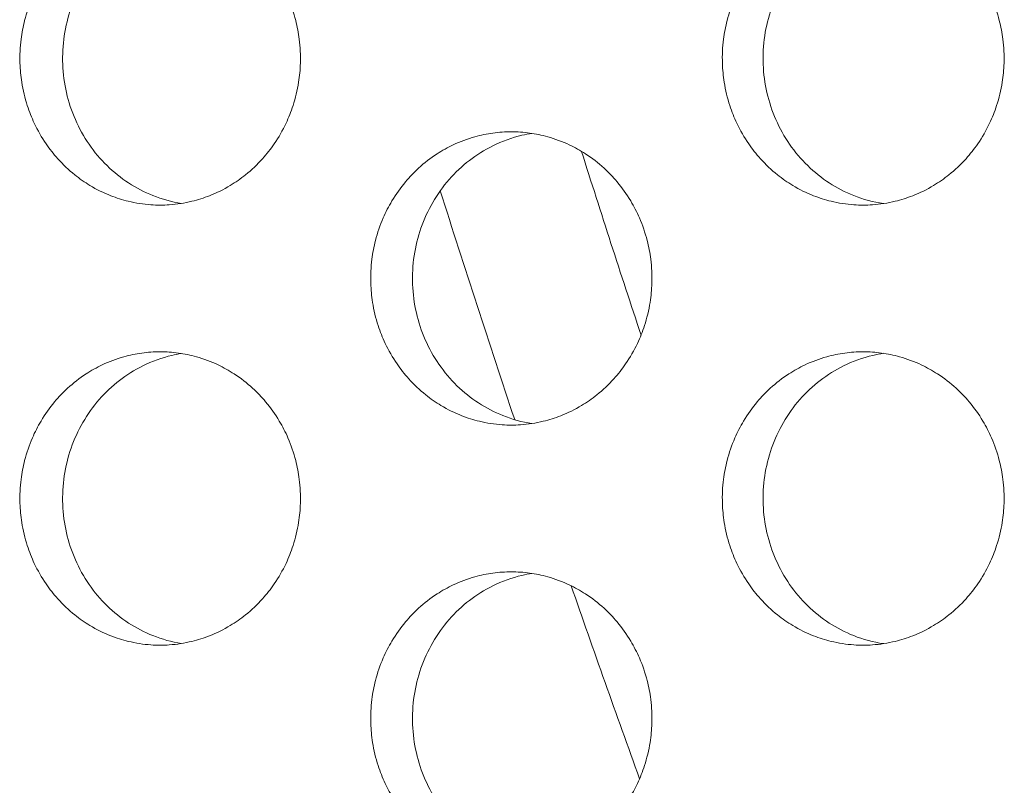
# Model space of a CAD drawing. Units: millimetres. Extents: x 27 to 1172, y -19 to 793.
# Drawn here: x 93 to 100, y 507 to 512 of the extents above; entities that cross this region are included whole.
import ezdxf

# ---------------------------------------------------------------- set-up
doc = ezdxf.new("R2010")
doc.units = ezdxf.units.MM
doc.header["$LTSCALE"] = 4
doc.layers.add('Visible (ISO)', color=7, linetype='Continuous', lineweight=15)

msp = doc.modelspace()

# ---------------------------------------------------------------- linework, layer by layer
at = {"layer": 'Visible (ISO)'}
for radius, start, end in [(103, 197.593908, 198.326359), (104, 197.574521, 198.478485), (104, 199.137731, 199.906393)]:
    msp.add_arc((195.1422, 542.6802), radius, start, end, dxfattribs=at)
for points, knots in [([(94.0851, 513.1802), (94.0433, 513.1802), (94.0016, 513.1773), (93.9602, 513.1716), (93.9187, 513.166), (93.8777, 513.1574), (93.8374, 513.1461), (93.7869, 513.132), (93.7376, 513.1136), (93.6901, 513.0911), (93.652, 513.0731), (93.6151, 513.0524), (93.5797, 513.0294), (93.5354, 513.0006), (93.4933, 512.968), (93.4541, 512.932), (93.4227, 512.9033), (93.3931, 512.8724), (93.3656, 512.8395), (93.3312, 512.7985), (93.3, 512.7546), (93.2724, 512.7083), (93.2504, 512.6712), (93.2307, 512.6327), (93.2135, 512.5929), (93.1919, 512.5432), (93.1743, 512.4917), (93.1608, 512.439), (93.15, 512.3969), (93.1418, 512.354), (93.1364, 512.3107), (93.1296, 512.2567), (93.127, 512.202), (93.1287, 512.1475), (93.1301, 512.1039), (93.1342, 512.0604), (93.141, 512.0173), (93.1495, 511.9635), (93.1622, 511.9104), (93.179, 511.8588), (93.1924, 511.8174), (93.2084, 511.777), (93.2268, 511.7379), (93.2499, 511.689), (93.2768, 511.6421), (93.3072, 511.5977), (93.3315, 511.5623), (93.3581, 511.5285), (93.3866, 511.4966), (93.4223, 511.4568), (93.4611, 511.4201), (93.5025, 511.3868), (93.5356, 511.3603), (93.5704, 511.336), (93.6065, 511.3142), (93.6517, 511.2869), (93.6991, 511.2635), (93.7479, 511.2443), (93.787, 511.2289), (93.8271, 511.2162), (93.8677, 511.2063), (93.9186, 511.1939), (93.9704, 511.1859), (94.0225, 511.1823), (94.0642, 511.1795), (94.106, 511.1795), (94.1477, 511.1823), (94.1998, 511.1859), (94.2516, 511.1939), (94.3025, 511.2063), (94.3432, 511.2162), (94.3833, 511.2289), (94.4224, 511.2443), (94.4713, 511.2635), (94.5186, 511.2869), (94.5639, 511.3142), (94.6001, 511.336), (94.6349, 511.3603), (94.668, 511.3868), (94.7095, 511.4201), (94.7483, 511.4568), (94.784, 511.4966), (94.8126, 511.5285), (94.8392, 511.5623), (94.8635, 511.5977), (94.894, 511.6421), (94.9209, 511.689), (94.944, 511.7379), (94.9625, 511.777), (94.9786, 511.8174), (94.992, 511.8588), (95.0088, 511.9104), (95.0215, 511.9635), (95.03, 512.0173), (95.0369, 512.0604), (95.041, 512.1039), (95.0423, 512.1475), (95.044, 512.202), (95.0415, 512.2567), (95.0346, 512.3107), (95.0292, 512.354), (95.021, 512.3969), (95.0102, 512.439), (94.9967, 512.4917), (94.979, 512.5432), (94.9574, 512.5929), (94.9402, 512.6327), (94.9204, 512.6712), (94.8984, 512.7083), (94.8708, 512.7546), (94.8395, 512.7985), (94.8051, 512.8395), (94.7775, 512.8724), (94.7479, 512.9033), (94.7165, 512.932), (94.6772, 512.968), (94.6351, 513.0006), (94.5908, 513.0294), (94.5553, 513.0524), (94.5183, 513.0731), (94.4803, 513.0911), (94.4327, 513.1136), (94.3834, 513.132), (94.3329, 513.1461), (94.2925, 513.1574), (94.2515, 513.166), (94.2101, 513.1716), (94.1686, 513.1773), (94.1269, 513.1802), (94.0851, 513.1802)], [-3.141593, -3.141593, -3.141593, -3.141593, -3.010693, -3.010693, -3.010693, -2.879793, -2.879793, -2.879793, -2.716169, -2.716169, -2.716169, -2.585269, -2.585269, -2.585269, -2.421644, -2.421644, -2.421644, -2.290745, -2.290745, -2.290745, -2.12712, -2.12712, -2.12712, -1.99622, -1.99622, -1.99622, -1.832596, -1.832596, -1.832596, -1.701696, -1.701696, -1.701696, -1.538071, -1.538071, -1.538071, -1.407172, -1.407172, -1.407172, -1.243547, -1.243547, -1.243547, -1.112647, -1.112647, -1.112647, -0.949023, -0.949023, -0.949023, -0.818123, -0.818123, -0.818123, -0.654498, -0.654498, -0.654498, -0.523599, -0.523599, -0.523599, -0.359974, -0.359974, -0.359974, -0.229074, -0.229074, -0.229074, -0.06545, -0.06545, -0.06545, 0.06545, 0.06545, 0.06545, 0.229074, 0.229074, 0.229074, 0.359974, 0.359974, 0.359974, 0.523599, 0.523599, 0.523599, 0.654498, 0.654498, 0.654498, 0.818123, 0.818123, 0.818123, 0.949023, 0.949023, 0.949023, 1.112647, 1.112647, 1.112647, 1.243547, 1.243547, 1.243547, 1.407172, 1.407172, 1.407172, 1.538071, 1.538071, 1.538071, 1.701696, 1.701696, 1.701696, 1.832596, 1.832596, 1.832596, 1.99622, 1.99622, 1.99622, 2.12712, 2.12712, 2.12712, 2.290745, 2.290745, 2.290745, 2.421644, 2.421644, 2.421644, 2.585269, 2.585269, 2.585269, 2.716169, 2.716169, 2.716169, 2.879793, 2.879793, 2.879793, 3.010693, 3.010693, 3.010693, 3.141593, 3.141593, 3.141593, 3.141593]), ([(98.8819, 513.1802), (98.84, 513.1802), (98.798, 513.1773), (98.7564, 513.1716), (98.7148, 513.166), (98.6736, 513.1574), (98.6331, 513.1461), (98.5825, 513.132), (98.533, 513.1136), (98.4852, 513.0911), (98.447, 513.0731), (98.41, 513.0524), (98.3744, 513.0294), (98.3298, 513.0006), (98.2876, 512.968), (98.2482, 512.932), (98.2167, 512.9033), (98.187, 512.8724), (98.1593, 512.8395), (98.1248, 512.7985), (98.0935, 512.7546), (98.0658, 512.7083), (98.0437, 512.6712), (98.0239, 512.6327), (98.0066, 512.5929), (97.9849, 512.5432), (97.9672, 512.4917), (97.9537, 512.439), (97.9428, 512.3969), (97.9346, 512.354), (97.9292, 512.3107), (97.9223, 512.2567), (97.9197, 512.202), (97.9215, 512.1475), (97.9228, 512.1039), (97.9269, 512.0604), (97.9338, 512.0173), (97.9423, 511.9635), (97.9551, 511.9104), (97.9719, 511.8588), (97.9854, 511.8174), (98.0015, 511.777), (98.02, 511.7379), (98.0432, 511.689), (98.0702, 511.6421), (98.1007, 511.5977), (98.1251, 511.5623), (98.1518, 511.5285), (98.1805, 511.4966), (98.2163, 511.4568), (98.2552, 511.4201), (98.2968, 511.3868), (98.3301, 511.3603), (98.365, 511.336), (98.4013, 511.3142), (98.4467, 511.2869), (98.4943, 511.2635), (98.5433, 511.2443), (98.5826, 511.2289), (98.6228, 511.2162), (98.6636, 511.2063), (98.7147, 511.1939), (98.7667, 511.1859), (98.819, 511.1823), (98.8609, 511.1795), (98.9029, 511.1795), (98.9448, 511.1823), (98.9971, 511.1859), (99.0492, 511.1939), (99.1002, 511.2063), (99.1411, 511.2162), (99.1813, 511.2289), (99.2206, 511.2443), (99.2697, 511.2635), (99.3173, 511.2869), (99.3627, 511.3142), (99.399, 511.336), (99.434, 511.3603), (99.4673, 511.3868), (99.5089, 511.4201), (99.5479, 511.4568), (99.5838, 511.4966), (99.6125, 511.5285), (99.6392, 511.5623), (99.6636, 511.5977), (99.6942, 511.6421), (99.7212, 511.689), (99.7444, 511.7379), (99.763, 511.777), (99.7791, 511.8174), (99.7926, 511.8588), (99.8095, 511.9104), (99.8223, 511.9635), (99.8308, 512.0173), (99.8377, 512.0604), (99.8418, 512.1039), (99.8431, 512.1475), (99.8449, 512.202), (99.8423, 512.2567), (99.8354, 512.3107), (99.83, 512.354), (99.8217, 512.3969), (99.8109, 512.439), (99.7973, 512.4917), (99.7796, 512.5432), (99.7579, 512.5929), (99.7406, 512.6327), (99.7208, 512.6712), (99.6986, 512.7083), (99.6709, 512.7546), (99.6395, 512.7985), (99.6049, 512.8395), (99.5772, 512.8724), (99.5475, 512.9033), (99.516, 512.932), (99.4765, 512.968), (99.4342, 513.0006), (99.3897, 513.0294), (99.354, 513.0524), (99.317, 513.0731), (99.2787, 513.0911), (99.231, 513.1136), (99.1814, 513.132), (99.1308, 513.1461), (99.0902, 513.1574), (99.049, 513.166), (99.0074, 513.1716), (98.9658, 513.1773), (98.9239, 513.1802), (98.8819, 513.1802)], [-3.141593, -3.141593, -3.141593, -3.141593, -3.010693, -3.010693, -3.010693, -2.879793, -2.879793, -2.879793, -2.716169, -2.716169, -2.716169, -2.585269, -2.585269, -2.585269, -2.421644, -2.421644, -2.421644, -2.290745, -2.290745, -2.290745, -2.12712, -2.12712, -2.12712, -1.99622, -1.99622, -1.99622, -1.832596, -1.832596, -1.832596, -1.701696, -1.701696, -1.701696, -1.538071, -1.538071, -1.538071, -1.407172, -1.407172, -1.407172, -1.243547, -1.243547, -1.243547, -1.112647, -1.112647, -1.112647, -0.949023, -0.949023, -0.949023, -0.818123, -0.818123, -0.818123, -0.654498, -0.654498, -0.654498, -0.523599, -0.523599, -0.523599, -0.359974, -0.359974, -0.359974, -0.229074, -0.229074, -0.229074, -0.06545, -0.06545, -0.06545, 0.06545, 0.06545, 0.06545, 0.229074, 0.229074, 0.229074, 0.359974, 0.359974, 0.359974, 0.523599, 0.523599, 0.523599, 0.654498, 0.654498, 0.654498, 0.818123, 0.818123, 0.818123, 0.949023, 0.949023, 0.949023, 1.112647, 1.112647, 1.112647, 1.243547, 1.243547, 1.243547, 1.407172, 1.407172, 1.407172, 1.538071, 1.538071, 1.538071, 1.701696, 1.701696, 1.701696, 1.832596, 1.832596, 1.832596, 1.99622, 1.99622, 1.99622, 2.12712, 2.12712, 2.12712, 2.290745, 2.290745, 2.290745, 2.421644, 2.421644, 2.421644, 2.585269, 2.585269, 2.585269, 2.716169, 2.716169, 2.716169, 2.879793, 2.879793, 2.879793, 3.010693, 3.010693, 3.010693, 3.141593, 3.141593, 3.141593, 3.141593]), ([(94.2298, 511.1917), (94.1636, 511.2023), (94.0986, 511.2202), (93.9198, 511.2912), (93.8135, 511.3606), (93.6321, 511.538), (93.5588, 511.6446), (93.4551, 511.8813), (93.4258, 512.0094), (93.4157, 512.2701), (93.435, 512.4004), (93.5204, 512.6455), (93.5855, 512.7582), (93.7532, 512.9507), (93.8541, 513.0288), (94.03, 513.1159), (94.0967, 513.1399), (94.1866, 513.161), (94.2082, 513.1652), (94.2298, 513.1687)], [0.329781, 0.329781, 0.329781, 0.329781, 0.3508579, 0.3508579, 0.3897441, 0.3897441, 0.4287427, 0.4287427, 0.4678524, 0.4678524, 0.5070051, 0.5070051, 0.5461098, 0.5461098, 0.5851033, 0.5851033, 0.6071271, 0.6071271, 0.6139985, 0.6139985, 0.6139985, 0.6139985]), ([(99.0198, 511.1905), (98.9507, 511.201), (98.8829, 511.2193), (98.7009, 511.2912), (98.5942, 511.3606), (98.4121, 511.538), (98.3384, 511.6446), (98.2343, 511.8813), (98.2048, 512.0094), (98.1947, 512.2701), (98.2141, 512.4004), (98.2998, 512.6455), (98.3653, 512.7582), (98.5337, 512.9507), (98.635, 513.0288), (98.8117, 513.1159), (98.8786, 513.1399), (98.9714, 513.1616), (98.9955, 513.1662), (99.0198, 513.1699)], [0.3289931, 0.3289931, 0.3289931, 0.3289931, 0.3508579, 0.3508579, 0.3897441, 0.3897441, 0.4287427, 0.4287427, 0.4678524, 0.4678524, 0.5070051, 0.5070051, 0.5461098, 0.5461098, 0.5851033, 0.5851033, 0.6071271, 0.6071271, 0.6147838, 0.6147838, 0.6147838, 0.6147838]), ([(96.481, 511.6802), (96.4391, 511.6802), (96.3973, 511.6773), (96.3558, 511.6716), (96.3143, 511.666), (96.2731, 511.6574), (96.2327, 511.6461), (96.1822, 511.632), (96.1328, 511.6136), (96.0851, 511.5911), (96.047, 511.5731), (96.01, 511.5524), (95.9745, 511.5294), (95.9301, 511.5006), (95.8879, 511.468), (95.8486, 511.432), (95.8171, 511.4033), (95.7875, 511.3724), (95.7599, 511.3395), (95.7254, 511.2985), (95.6942, 511.2546), (95.6666, 511.2083), (95.6445, 511.1712), (95.6247, 511.1327), (95.6075, 511.0929), (95.5859, 511.0432), (95.5682, 510.9917), (95.5547, 510.939), (95.5439, 510.8969), (95.5357, 510.854), (95.5302, 510.8107), (95.5234, 510.7567), (95.5208, 510.702), (95.5225, 510.6475), (95.5239, 510.6039), (95.528, 510.5604), (95.5348, 510.5173), (95.5433, 510.4635), (95.5561, 510.4104), (95.5729, 510.3588), (95.5863, 510.3174), (95.6024, 510.277), (95.6209, 510.2379), (95.644, 510.189), (95.671, 510.1421), (95.7014, 510.0977), (95.7258, 510.0623), (95.7524, 510.0285), (95.781, 509.9966), (95.8167, 509.9568), (95.8556, 509.9201), (95.8971, 509.8868), (95.9303, 509.8603), (95.9652, 509.836), (96.0014, 509.8142), (96.0467, 509.7869), (96.0941, 509.7635), (96.1431, 509.7443), (96.1823, 509.7289), (96.2224, 509.7162), (96.2632, 509.7063), (96.3141, 509.6939), (96.366, 509.6859), (96.4182, 509.6823), (96.46, 509.6795), (96.502, 509.6795), (96.5437, 509.6823), (96.5959, 509.6859), (96.6479, 509.6939), (96.6989, 509.7063), (96.7396, 509.7162), (96.7798, 509.7289), (96.819, 509.7443), (96.868, 509.7635), (96.9154, 509.7869), (96.9608, 509.8142), (96.997, 509.836), (97.0319, 509.8603), (97.0652, 509.8868), (97.1067, 509.9201), (97.1456, 509.9568), (97.1814, 509.9966), (97.21, 510.0285), (97.2367, 510.0623), (97.2611, 510.0977), (97.2916, 510.1421), (97.3186, 510.189), (97.3417, 510.2379), (97.3603, 510.277), (97.3763, 510.3174), (97.3898, 510.3588), (97.4066, 510.4104), (97.4194, 510.4635), (97.4279, 510.5173), (97.4348, 510.5604), (97.4389, 510.6039), (97.4402, 510.6475), (97.442, 510.702), (97.4394, 510.7567), (97.4325, 510.8107), (97.4271, 510.854), (97.4189, 510.8969), (97.408, 510.939), (97.3945, 510.9917), (97.3768, 511.0432), (97.3552, 511.0929), (97.3379, 511.1327), (97.3181, 511.1712), (97.296, 511.2083), (97.2683, 511.2546), (97.237, 511.2985), (97.2025, 511.3395), (97.1749, 511.3724), (97.1452, 511.4033), (97.1137, 511.432), (97.0744, 511.468), (97.0322, 511.5006), (96.9877, 511.5294), (96.9521, 511.5524), (96.9151, 511.5731), (96.877, 511.5911), (96.8293, 511.6136), (96.7799, 511.632), (96.7293, 511.6461), (96.6889, 511.6574), (96.6477, 511.666), (96.6062, 511.6716), (96.5647, 511.6773), (96.5228, 511.6802), (96.481, 511.6802)], [-3.141593, -3.141593, -3.141593, -3.141593, -3.010693, -3.010693, -3.010693, -2.879793, -2.879793, -2.879793, -2.716169, -2.716169, -2.716169, -2.585269, -2.585269, -2.585269, -2.421644, -2.421644, -2.421644, -2.290745, -2.290745, -2.290745, -2.12712, -2.12712, -2.12712, -1.99622, -1.99622, -1.99622, -1.832596, -1.832596, -1.832596, -1.701696, -1.701696, -1.701696, -1.538071, -1.538071, -1.538071, -1.407172, -1.407172, -1.407172, -1.243547, -1.243547, -1.243547, -1.112647, -1.112647, -1.112647, -0.949023, -0.949023, -0.949023, -0.818123, -0.818123, -0.818123, -0.654498, -0.654498, -0.654498, -0.523599, -0.523599, -0.523599, -0.359974, -0.359974, -0.359974, -0.229074, -0.229074, -0.229074, -0.06545, -0.06545, -0.06545, 0.06545, 0.06545, 0.06545, 0.229074, 0.229074, 0.229074, 0.359974, 0.359974, 0.359974, 0.523599, 0.523599, 0.523599, 0.654498, 0.654498, 0.654498, 0.818123, 0.818123, 0.818123, 0.949023, 0.949023, 0.949023, 1.112647, 1.112647, 1.112647, 1.243547, 1.243547, 1.243547, 1.407172, 1.407172, 1.407172, 1.538071, 1.538071, 1.538071, 1.701696, 1.701696, 1.701696, 1.832596, 1.832596, 1.832596, 1.99622, 1.99622, 1.99622, 2.12712, 2.12712, 2.12712, 2.290745, 2.290745, 2.290745, 2.421644, 2.421644, 2.421644, 2.585269, 2.585269, 2.585269, 2.716169, 2.716169, 2.716169, 2.879793, 2.879793, 2.879793, 3.010693, 3.010693, 3.010693, 3.141593, 3.141593, 3.141593, 3.141593]), ([(96.6223, 509.6911), (96.5547, 509.7016), (96.4882, 509.7197), (96.3078, 509.7912), (96.2014, 509.8606), (96.0196, 510.038), (95.9461, 510.1446), (95.8421, 510.3813), (95.8128, 510.5094), (95.8026, 510.7701), (95.822, 510.9004), (95.9076, 511.1455), (95.9728, 511.2582), (96.1409, 511.4507), (96.242, 511.5288), (96.4183, 511.6159), (96.4851, 511.6399), (96.5765, 511.6613), (96.5993, 511.6657), (96.6223, 511.6693)], [0.3293861, 0.3293861, 0.3293861, 0.3293861, 0.3508579, 0.3508579, 0.3897441, 0.3897441, 0.4287427, 0.4287427, 0.4678524, 0.4678524, 0.5070051, 0.5070051, 0.5461098, 0.5461098, 0.5851033, 0.5851033, 0.6071271, 0.6071271, 0.6143921, 0.6143921, 0.6143921, 0.6143921]), ([(94.0851, 510.1802), (94.0433, 510.1802), (94.0016, 510.1773), (93.9602, 510.1716), (93.9187, 510.166), (93.8777, 510.1574), (93.8374, 510.1461), (93.7869, 510.132), (93.7376, 510.1136), (93.6901, 510.0911), (93.652, 510.0731), (93.6151, 510.0524), (93.5797, 510.0294), (93.5354, 510.0006), (93.4933, 509.968), (93.4541, 509.932), (93.4227, 509.9033), (93.3931, 509.8724), (93.3656, 509.8395), (93.3312, 509.7985), (93.3, 509.7546), (93.2724, 509.7083), (93.2504, 509.6712), (93.2307, 509.6327), (93.2135, 509.5929), (93.1919, 509.5432), (93.1743, 509.4917), (93.1608, 509.439), (93.15, 509.3969), (93.1418, 509.354), (93.1364, 509.3107), (93.1296, 509.2567), (93.127, 509.202), (93.1287, 509.1475), (93.1301, 509.1039), (93.1342, 509.0604), (93.141, 509.0173), (93.1495, 508.9635), (93.1622, 508.9104), (93.179, 508.8588), (93.1924, 508.8174), (93.2084, 508.777), (93.2268, 508.7379), (93.2499, 508.689), (93.2768, 508.6421), (93.3072, 508.5977), (93.3315, 508.5623), (93.3581, 508.5285), (93.3866, 508.4966), (93.4223, 508.4568), (93.4611, 508.4201), (93.5025, 508.3868), (93.5356, 508.3603), (93.5704, 508.336), (93.6065, 508.3142), (93.6517, 508.2869), (93.6991, 508.2635), (93.7479, 508.2443), (93.787, 508.2289), (93.8271, 508.2162), (93.8677, 508.2063), (93.9186, 508.1939), (93.9704, 508.1859), (94.0225, 508.1823), (94.0642, 508.1795), (94.106, 508.1795), (94.1477, 508.1823), (94.1998, 508.1859), (94.2516, 508.1939), (94.3025, 508.2063), (94.3432, 508.2162), (94.3833, 508.2289), (94.4224, 508.2443), (94.4713, 508.2635), (94.5186, 508.2869), (94.5639, 508.3142), (94.6001, 508.336), (94.6349, 508.3603), (94.668, 508.3868), (94.7095, 508.4201), (94.7483, 508.4568), (94.784, 508.4966), (94.8126, 508.5285), (94.8392, 508.5623), (94.8635, 508.5977), (94.894, 508.6421), (94.9209, 508.689), (94.944, 508.7379), (94.9625, 508.777), (94.9786, 508.8174), (94.992, 508.8588), (95.0088, 508.9104), (95.0215, 508.9635), (95.03, 509.0173), (95.0369, 509.0604), (95.041, 509.1039), (95.0423, 509.1475), (95.044, 509.202), (95.0415, 509.2567), (95.0346, 509.3107), (95.0292, 509.354), (95.021, 509.3969), (95.0102, 509.439), (94.9967, 509.4917), (94.979, 509.5432), (94.9574, 509.5929), (94.9402, 509.6327), (94.9204, 509.6712), (94.8984, 509.7083), (94.8708, 509.7546), (94.8395, 509.7985), (94.8051, 509.8395), (94.7775, 509.8724), (94.7479, 509.9033), (94.7165, 509.932), (94.6772, 509.968), (94.6351, 510.0006), (94.5908, 510.0294), (94.5553, 510.0524), (94.5183, 510.0731), (94.4803, 510.0911), (94.4327, 510.1136), (94.3834, 510.132), (94.3329, 510.1461), (94.2925, 510.1574), (94.2515, 510.166), (94.2101, 510.1716), (94.1686, 510.1773), (94.1269, 510.1802), (94.0851, 510.1802)], [-3.141593, -3.141593, -3.141593, -3.141593, -3.010693, -3.010693, -3.010693, -2.879793, -2.879793, -2.879793, -2.716169, -2.716169, -2.716169, -2.585269, -2.585269, -2.585269, -2.421644, -2.421644, -2.421644, -2.290745, -2.290745, -2.290745, -2.12712, -2.12712, -2.12712, -1.99622, -1.99622, -1.99622, -1.832596, -1.832596, -1.832596, -1.701696, -1.701696, -1.701696, -1.538071, -1.538071, -1.538071, -1.407172, -1.407172, -1.407172, -1.243547, -1.243547, -1.243547, -1.112647, -1.112647, -1.112647, -0.949023, -0.949023, -0.949023, -0.818123, -0.818123, -0.818123, -0.654498, -0.654498, -0.654498, -0.523599, -0.523599, -0.523599, -0.359974, -0.359974, -0.359974, -0.229074, -0.229074, -0.229074, -0.06545, -0.06545, -0.06545, 0.06545, 0.06545, 0.06545, 0.229074, 0.229074, 0.229074, 0.359974, 0.359974, 0.359974, 0.523599, 0.523599, 0.523599, 0.654498, 0.654498, 0.654498, 0.818123, 0.818123, 0.818123, 0.949023, 0.949023, 0.949023, 1.112647, 1.112647, 1.112647, 1.243547, 1.243547, 1.243547, 1.407172, 1.407172, 1.407172, 1.538071, 1.538071, 1.538071, 1.701696, 1.701696, 1.701696, 1.832596, 1.832596, 1.832596, 1.99622, 1.99622, 1.99622, 2.12712, 2.12712, 2.12712, 2.290745, 2.290745, 2.290745, 2.421644, 2.421644, 2.421644, 2.585269, 2.585269, 2.585269, 2.716169, 2.716169, 2.716169, 2.879793, 2.879793, 2.879793, 3.010693, 3.010693, 3.010693, 3.141593, 3.141593, 3.141593, 3.141593]), ([(94.2298, 508.1917), (94.1636, 508.2023), (94.0986, 508.2202), (93.9198, 508.2912), (93.8135, 508.3606), (93.6321, 508.538), (93.5588, 508.6446), (93.4551, 508.8813), (93.4258, 509.0094), (93.4157, 509.2701), (93.435, 509.4004), (93.5204, 509.6455), (93.5855, 509.7582), (93.7532, 509.9507), (93.8541, 510.0288), (94.03, 510.1159), (94.0967, 510.1399), (94.1866, 510.161), (94.2082, 510.1652), (94.2298, 510.1687)], [0.329781, 0.329781, 0.329781, 0.329781, 0.3508579, 0.3508579, 0.3897441, 0.3897441, 0.4287427, 0.4287427, 0.4678524, 0.4678524, 0.5070051, 0.5070051, 0.5461098, 0.5461098, 0.5851033, 0.5851033, 0.6071271, 0.6071271, 0.6139985, 0.6139985, 0.6139985, 0.6139985]), ([(98.8819, 510.1802), (98.84, 510.1802), (98.798, 510.1773), (98.7564, 510.1716), (98.7148, 510.166), (98.6736, 510.1574), (98.6331, 510.1461), (98.5825, 510.132), (98.533, 510.1136), (98.4852, 510.0911), (98.447, 510.0731), (98.41, 510.0524), (98.3744, 510.0294), (98.3298, 510.0006), (98.2876, 509.968), (98.2482, 509.932), (98.2167, 509.9033), (98.187, 509.8724), (98.1593, 509.8395), (98.1248, 509.7985), (98.0935, 509.7546), (98.0658, 509.7083), (98.0437, 509.6712), (98.0239, 509.6327), (98.0066, 509.5929), (97.9849, 509.5432), (97.9672, 509.4917), (97.9537, 509.439), (97.9428, 509.3969), (97.9346, 509.354), (97.9292, 509.3107), (97.9223, 509.2567), (97.9197, 509.202), (97.9215, 509.1475), (97.9228, 509.1039), (97.9269, 509.0604), (97.9338, 509.0173), (97.9423, 508.9635), (97.9551, 508.9104), (97.9719, 508.8588), (97.9854, 508.8174), (98.0015, 508.777), (98.02, 508.7379), (98.0432, 508.689), (98.0702, 508.6421), (98.1007, 508.5977), (98.1251, 508.5623), (98.1518, 508.5285), (98.1805, 508.4966), (98.2163, 508.4568), (98.2552, 508.4201), (98.2968, 508.3868), (98.3301, 508.3603), (98.365, 508.336), (98.4013, 508.3142), (98.4467, 508.2869), (98.4943, 508.2635), (98.5433, 508.2443), (98.5826, 508.2289), (98.6228, 508.2162), (98.6636, 508.2063), (98.7147, 508.1939), (98.7667, 508.1859), (98.819, 508.1823), (98.8609, 508.1795), (98.9029, 508.1795), (98.9448, 508.1823), (98.9971, 508.1859), (99.0492, 508.1939), (99.1002, 508.2063), (99.1411, 508.2162), (99.1813, 508.2289), (99.2206, 508.2443), (99.2697, 508.2635), (99.3173, 508.2869), (99.3627, 508.3142), (99.399, 508.336), (99.434, 508.3603), (99.4673, 508.3868), (99.5089, 508.4201), (99.5479, 508.4568), (99.5838, 508.4966), (99.6125, 508.5285), (99.6392, 508.5623), (99.6636, 508.5977), (99.6942, 508.6421), (99.7212, 508.689), (99.7444, 508.7379), (99.763, 508.777), (99.7791, 508.8174), (99.7926, 508.8588), (99.8095, 508.9104), (99.8223, 508.9635), (99.8308, 509.0173), (99.8377, 509.0604), (99.8418, 509.1039), (99.8431, 509.1475), (99.8449, 509.202), (99.8423, 509.2567), (99.8354, 509.3107), (99.83, 509.354), (99.8217, 509.3969), (99.8109, 509.439), (99.7973, 509.4917), (99.7796, 509.5432), (99.7579, 509.5929), (99.7406, 509.6327), (99.7208, 509.6712), (99.6986, 509.7083), (99.6709, 509.7546), (99.6395, 509.7985), (99.6049, 509.8395), (99.5772, 509.8724), (99.5475, 509.9033), (99.516, 509.932), (99.4765, 509.968), (99.4342, 510.0006), (99.3897, 510.0294), (99.354, 510.0524), (99.317, 510.0731), (99.2787, 510.0911), (99.231, 510.1136), (99.1814, 510.132), (99.1308, 510.1461), (99.0902, 510.1574), (99.049, 510.166), (99.0074, 510.1716), (98.9658, 510.1773), (98.9239, 510.1802), (98.8819, 510.1802)], [-3.141593, -3.141593, -3.141593, -3.141593, -3.010693, -3.010693, -3.010693, -2.879793, -2.879793, -2.879793, -2.716169, -2.716169, -2.716169, -2.585269, -2.585269, -2.585269, -2.421644, -2.421644, -2.421644, -2.290745, -2.290745, -2.290745, -2.12712, -2.12712, -2.12712, -1.99622, -1.99622, -1.99622, -1.832596, -1.832596, -1.832596, -1.701696, -1.701696, -1.701696, -1.538071, -1.538071, -1.538071, -1.407172, -1.407172, -1.407172, -1.243547, -1.243547, -1.243547, -1.112647, -1.112647, -1.112647, -0.949023, -0.949023, -0.949023, -0.818123, -0.818123, -0.818123, -0.654498, -0.654498, -0.654498, -0.523599, -0.523599, -0.523599, -0.359974, -0.359974, -0.359974, -0.229074, -0.229074, -0.229074, -0.06545, -0.06545, -0.06545, 0.06545, 0.06545, 0.06545, 0.229074, 0.229074, 0.229074, 0.359974, 0.359974, 0.359974, 0.523599, 0.523599, 0.523599, 0.654498, 0.654498, 0.654498, 0.818123, 0.818123, 0.818123, 0.949023, 0.949023, 0.949023, 1.112647, 1.112647, 1.112647, 1.243547, 1.243547, 1.243547, 1.407172, 1.407172, 1.407172, 1.538071, 1.538071, 1.538071, 1.701696, 1.701696, 1.701696, 1.832596, 1.832596, 1.832596, 1.99622, 1.99622, 1.99622, 2.12712, 2.12712, 2.12712, 2.290745, 2.290745, 2.290745, 2.421644, 2.421644, 2.421644, 2.585269, 2.585269, 2.585269, 2.716169, 2.716169, 2.716169, 2.879793, 2.879793, 2.879793, 3.010693, 3.010693, 3.010693, 3.141593, 3.141593, 3.141593, 3.141593]), ([(99.0198, 508.1905), (98.9507, 508.201), (98.8829, 508.2193), (98.7009, 508.2912), (98.5942, 508.3606), (98.4121, 508.538), (98.3384, 508.6446), (98.2343, 508.8813), (98.2048, 509.0094), (98.1947, 509.2701), (98.2141, 509.4004), (98.2998, 509.6455), (98.3653, 509.7582), (98.5337, 509.9507), (98.635, 510.0288), (98.8117, 510.1159), (98.8786, 510.1399), (98.9714, 510.1616), (98.9955, 510.1662), (99.0198, 510.1699)], [0.3289931, 0.3289931, 0.3289931, 0.3289931, 0.3508579, 0.3508579, 0.3897441, 0.3897441, 0.4287427, 0.4287427, 0.4678524, 0.4678524, 0.5070051, 0.5070051, 0.5461098, 0.5461098, 0.5851033, 0.5851033, 0.6071271, 0.6071271, 0.6147838, 0.6147838, 0.6147838, 0.6147838]), ([(96.481, 508.6802), (96.4391, 508.6802), (96.3973, 508.6773), (96.3558, 508.6716), (96.3143, 508.666), (96.2731, 508.6574), (96.2327, 508.6461), (96.1822, 508.632), (96.1328, 508.6136), (96.0851, 508.5911), (96.047, 508.5731), (96.01, 508.5524), (95.9745, 508.5294), (95.9301, 508.5006), (95.8879, 508.468), (95.8486, 508.432), (95.8171, 508.4033), (95.7875, 508.3724), (95.7599, 508.3395), (95.7254, 508.2985), (95.6942, 508.2546), (95.6666, 508.2083), (95.6445, 508.1712), (95.6247, 508.1327), (95.6075, 508.0929), (95.5859, 508.0432), (95.5682, 507.9917), (95.5547, 507.939), (95.5439, 507.8969), (95.5357, 507.854), (95.5302, 507.8107), (95.5234, 507.7567), (95.5208, 507.702), (95.5225, 507.6475), (95.5239, 507.6039), (95.528, 507.5604), (95.5348, 507.5173), (95.5433, 507.4635), (95.5561, 507.4104), (95.5729, 507.3588), (95.5863, 507.3174), (95.6024, 507.277), (95.6209, 507.2379), (95.644, 507.189), (95.671, 507.1421), (95.7014, 507.0977), (95.7258, 507.0623), (95.7524, 507.0285), (95.781, 506.9966), (95.8167, 506.9568), (95.8556, 506.9201), (95.8971, 506.8868), (95.9303, 506.8603), (95.9652, 506.836), (96.0014, 506.8142), (96.0467, 506.7869), (96.0941, 506.7635), (96.1431, 506.7443), (96.1823, 506.7289), (96.2224, 506.7162), (96.2632, 506.7063), (96.3141, 506.6939), (96.366, 506.6859), (96.4182, 506.6823), (96.46, 506.6795), (96.502, 506.6795), (96.5437, 506.6823), (96.5959, 506.6859), (96.6479, 506.6939), (96.6989, 506.7063), (96.7396, 506.7162), (96.7798, 506.7289), (96.819, 506.7443), (96.868, 506.7635), (96.9154, 506.7869), (96.9608, 506.8142), (96.997, 506.836), (97.0319, 506.8603), (97.0652, 506.8868), (97.1067, 506.9201), (97.1456, 506.9568), (97.1814, 506.9966), (97.21, 507.0285), (97.2367, 507.0623), (97.2611, 507.0977), (97.2916, 507.1421), (97.3186, 507.189), (97.3417, 507.2379), (97.3603, 507.277), (97.3763, 507.3174), (97.3898, 507.3588), (97.4066, 507.4104), (97.4194, 507.4635), (97.4279, 507.5173), (97.4348, 507.5604), (97.4389, 507.6039), (97.4402, 507.6475), (97.442, 507.702), (97.4394, 507.7567), (97.4325, 507.8107), (97.4271, 507.854), (97.4189, 507.8969), (97.408, 507.939), (97.3945, 507.9917), (97.3768, 508.0432), (97.3552, 508.0929), (97.3379, 508.1327), (97.3181, 508.1712), (97.296, 508.2083), (97.2683, 508.2546), (97.237, 508.2985), (97.2025, 508.3395), (97.1749, 508.3724), (97.1452, 508.4033), (97.1137, 508.432), (97.0744, 508.468), (97.0322, 508.5006), (96.9877, 508.5294), (96.9521, 508.5524), (96.9151, 508.5731), (96.877, 508.5911), (96.8293, 508.6136), (96.7799, 508.632), (96.7293, 508.6461), (96.6889, 508.6574), (96.6477, 508.666), (96.6062, 508.6716), (96.5647, 508.6773), (96.5228, 508.6802), (96.481, 508.6802)], [-3.141593, -3.141593, -3.141593, -3.141593, -3.010693, -3.010693, -3.010693, -2.879793, -2.879793, -2.879793, -2.716169, -2.716169, -2.716169, -2.585269, -2.585269, -2.585269, -2.421644, -2.421644, -2.421644, -2.290745, -2.290745, -2.290745, -2.12712, -2.12712, -2.12712, -1.99622, -1.99622, -1.99622, -1.832596, -1.832596, -1.832596, -1.701696, -1.701696, -1.701696, -1.538071, -1.538071, -1.538071, -1.407172, -1.407172, -1.407172, -1.243547, -1.243547, -1.243547, -1.112647, -1.112647, -1.112647, -0.949023, -0.949023, -0.949023, -0.818123, -0.818123, -0.818123, -0.654498, -0.654498, -0.654498, -0.523599, -0.523599, -0.523599, -0.359974, -0.359974, -0.359974, -0.229074, -0.229074, -0.229074, -0.06545, -0.06545, -0.06545, 0.06545, 0.06545, 0.06545, 0.229074, 0.229074, 0.229074, 0.359974, 0.359974, 0.359974, 0.523599, 0.523599, 0.523599, 0.654498, 0.654498, 0.654498, 0.818123, 0.818123, 0.818123, 0.949023, 0.949023, 0.949023, 1.112647, 1.112647, 1.112647, 1.243547, 1.243547, 1.243547, 1.407172, 1.407172, 1.407172, 1.538071, 1.538071, 1.538071, 1.701696, 1.701696, 1.701696, 1.832596, 1.832596, 1.832596, 1.99622, 1.99622, 1.99622, 2.12712, 2.12712, 2.12712, 2.290745, 2.290745, 2.290745, 2.421644, 2.421644, 2.421644, 2.585269, 2.585269, 2.585269, 2.716169, 2.716169, 2.716169, 2.879793, 2.879793, 2.879793, 3.010693, 3.010693, 3.010693, 3.141593, 3.141593, 3.141593, 3.141593]), ([(96.6223, 506.6911), (96.5547, 506.7016), (96.4882, 506.7197), (96.3078, 506.7912), (96.2014, 506.8606), (96.0196, 507.038), (95.9461, 507.1446), (95.8421, 507.3813), (95.8128, 507.5094), (95.8026, 507.7701), (95.822, 507.9004), (95.9076, 508.1455), (95.9728, 508.2582), (96.1409, 508.4507), (96.242, 508.5288), (96.4183, 508.6159), (96.4851, 508.6399), (96.5765, 508.6613), (96.5993, 508.6657), (96.6223, 508.6693)], [0.3293861, 0.3293861, 0.3293861, 0.3293861, 0.3508579, 0.3508579, 0.3897441, 0.3897441, 0.4287427, 0.4287427, 0.4678524, 0.4678524, 0.5070051, 0.5070051, 0.5461098, 0.5461098, 0.5851033, 0.5851033, 0.6071271, 0.6071271, 0.6143921, 0.6143921, 0.6143921, 0.6143921])]:
    msp.add_open_spline(points, degree=3, knots=knots, dxfattribs=at)

doc.saveas('drawing.dxf')
